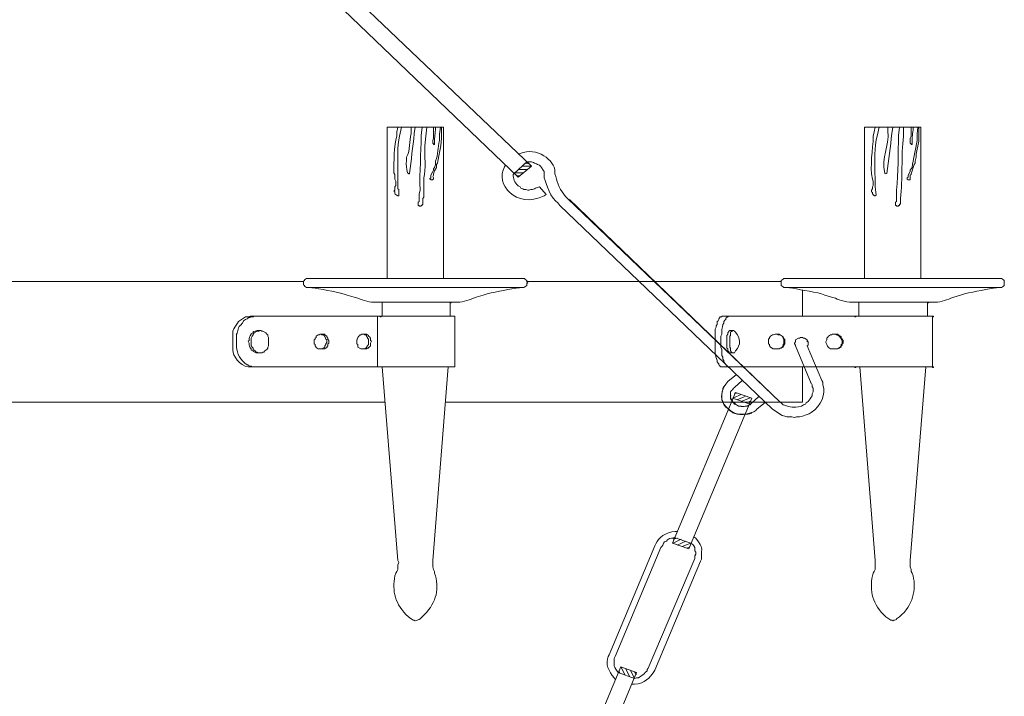
# Model space of a CAD drawing. Units: inches. Extents: x 0 to 68.5, y -63 to 17.2.
# Drawn here: x 50.7 to 68.5, y -36.9 to -24.7 of the extents above; entities that cross this region are included whole.
import ezdxf

# ---------------------------------------------------------------- set-up
doc = ezdxf.new("R2010")
doc.units = ezdxf.units.IN
doc.header["$MEASUREMENT"] = 0
doc.layers.add('Layer 1', color=7, linetype='Continuous')

# ---------------------------------------------------------------- blocks, each defined once
blk = doc.blocks.new('block 3')
at = {"layer": 'Layer 1', "true_color": 0xffffff}
h = blk.add_hatch(color=7, dxfattribs=at)
h.dxf.hatch_style = 2
h.paths.add_polyline_path([(58.471, -29.818), (58.488, -29.818), (58.488, -29.807), (58.471, -29.807)])
h = blk.add_hatch(color=7, dxfattribs=at)
h.dxf.hatch_style = 2
h.paths.add_polyline_path([(67.112, -29.818), (67.13, -29.818), (67.13, -29.807), (67.112, -29.807)])
h = blk.add_hatch(color=7, dxfattribs=at)
h.dxf.hatch_style = 2
h.paths.add_polyline_path([(57.206, -30.073), (57.224, -30.073), (57.224, -30.062), (57.206, -30.062)])
h = blk.add_hatch(color=7, dxfattribs=at)
h.dxf.hatch_style = 2
h.paths.add_polyline_path([(65.795, -30.073), (65.813, -30.073), (65.813, -30.062), (65.795, -30.062)])
h = blk.add_hatch(color=7, dxfattribs=at)
h.dxf.hatch_style = 2
h.paths.add_polyline_path([(67.2, -30.073), (67.218, -30.073), (67.218, -30.062), (67.2, -30.062)])
h = blk.add_hatch(color=7, dxfattribs=at)
h.dxf.hatch_style = 2
h.paths.add_polyline_path([(65.795, -30.99), (65.813, -30.99), (65.813, -30.978), (65.795, -30.978)])
h = blk.add_hatch(color=7, dxfattribs=at)
h.dxf.hatch_style = 2
h.paths.add_polyline_path([(67.2, -30.99), (67.218, -30.99), (67.218, -30.978), (67.2, -30.978)])
at = {"layer": 'Layer 1', "color": 7, "lineweight": 18, "true_color": 0xffffff}
for points in [[(56.486, -24.043), (59.946, -27.348)], [(56.258, -24.24), (59.7, -27.545), (59.946, -27.348)], [(57.329, -26.641), (57.329, -29.378)], [(57.329, -26.641), (58.348, -26.641)], [(58.348, -29.378), (58.348, -26.641)], [(65.971, -26.64), (65.971, -29.378)], [(65.971, -26.64), (66.989, -26.64)], [(66.989, -29.378), (66.989, -26.64)], [(59.859, -27.267), (59.63, -27.476)], [(59.859, -27.406), (59.7, -27.406)], [(59.929, -27.348), (59.771, -27.348)], [(59.894, -27.302), (59.823, -27.29)], [(60.175, -27.499), (60.175, -27.441), (60.157, -27.417), (60.122, -27.371), (60.105, -27.348), (60.087, -27.325), (60.052, -27.313), (60.034, -27.302), (59.999, -27.29), (59.982, -27.278), (59.946, -27.267), (59.859, -27.267)], [(59.806, -27.464), (59.63, -27.464)], [(59.736, -27.522), (59.683, -27.522)], [(60.21, -27.858), (60.087, -27.719)], [(57.979, -27.951), (57.979, -28.032), (57.962, -28.044), (57.962, -28.055), (57.944, -28.055), (57.944, -28.067), (57.909, -28.067), (57.909, -28.055), (57.891, -28.055), (57.891, -27.997), (57.909, -27.986), (57.909, -27.847)], [(64.443, -31.616), (60.596, -27.928)], [(64.443, -31.616), (60.631, -27.951)], [(66.621, -27.951), (66.621, -28.032), (66.603, -28.032), (66.603, -28.055), (66.586, -28.055), (66.586, -28.067), (66.55, -28.067), (66.55, -28.055), (66.533, -28.055), (66.533, -27.997), (66.55, -27.986), (66.55, -27.847)], [(64.302, -31.744), (60.456, -28.055)], [(55.907, -29.378), (55.871, -29.378), (55.837, -29.401), (55.837, -29.412), (55.819, -29.424), (55.819, -29.493), (55.837, -29.505), (55.837, -29.517), (55.871, -29.54), (55.907, -29.54)], [(59.788, -29.378), (55.907, -29.378)], [(59.771, -29.54), (59.806, -29.54), (59.823, -29.528), (59.841, -29.517), (59.859, -29.505), (59.859, -29.47), (59.876, -29.459), (59.859, -29.447), (59.859, -29.412), (59.841, -29.401), (59.823, -29.389), (59.823, -29.378), (59.788, -29.378)], [(64.548, -29.378), (64.513, -29.378), (64.495, -29.389), (64.478, -29.401), (64.46, -29.412), (64.46, -29.505), (64.478, -29.517), (64.495, -29.528), (64.513, -29.54), (64.548, -29.54)], [(68.412, -29.378), (64.548, -29.378)], [(68.412, -29.54), (68.448, -29.54), (68.465, -29.528), (68.483, -29.517), (68.5, -29.505), (68.5, -29.412), (68.483, -29.401), (68.465, -29.389), (68.448, -29.378), (68.412, -29.378)], [(44.912, -29.435), (55.819, -29.435)], [(59.788, -29.54), (55.907, -29.54)], [(59.859, -29.435), (64.46, -29.435)], [(68.412, -29.54), (64.548, -29.54)], [(64.847, -30.062), (64.847, -29.586)], [(57.206, -29.807), (58.488, -29.807)], [(58.295, -29.807), (57.241, -29.807)], [(57.241, -29.807), (57.241, -30.062)], [(58.453, -29.807), (57.241, -29.807)], [(58.471, -29.807), (58.295, -29.807)], [(58.471, -29.807), (58.453, -29.807)], [(58.471, -29.807), (58.471, -30.062)], [(65.848, -29.807), (67.13, -29.807)], [(67.095, -29.807), (65.865, -29.807)], [(65.865, -29.807), (65.865, -30.062)], [(67.112, -29.807), (67.095, -29.807)], [(67.112, -29.807), (67.112, -30.062)], [(67.112, -29.807), (67.112, -30.062)], [(57.241, -30.062), (57.206, -30.062), (55.854, -30.062), (55.678, -30.062), (54.941, -30.062)], [(58.348, -30.062), (57.154, -30.062)], [(57.154, -30.062), (57.154, -30.978)], [(58.559, -30.062), (58.348, -30.062)], [(58.559, -30.062), (58.559, -30.978)], [(63.266, -30.398), (63.266, -30.294), (63.284, -30.259), (63.284, -30.236), (63.301, -30.212), (63.301, -30.155), (63.319, -30.143), (63.336, -30.12), (63.336, -30.108), (63.354, -30.085), (63.354, -30.073), (63.389, -30.073), (63.389, -30.062)], [(65.865, -30.062), (65.795, -30.062), (63.951, -30.062), (63.811, -30.062), (63.512, -30.062)], [(67.165, -30.062), (65.795, -30.062)], [(67.2, -30.062), (67.165, -30.062)], [(67.2, -30.062), (67.2, -30.978)], [(67.2, -30.062), (67.2, -30.978)], [(54.537, -30.653), (54.537, -30.398)], [(54.607, -30.584), (54.607, -30.468)], [(55.187, -30.468), (55.187, -30.445), (55.169, -30.421), (55.169, -30.398), (55.152, -30.387), (55.134, -30.363), (55.081, -30.329), (55.063, -30.329), (55.046, -30.317), (55.029, -30.317), (55.011, -30.329), (54.976, -30.329), (54.923, -30.363), (54.906, -30.387), (54.906, -30.398), (54.888, -30.421), (54.87, -30.456), (54.87, -30.514)], [(54.993, -30.317), (55.029, -30.317)], [(55.187, -30.572), (55.187, -30.468)], [(56.17, -30.387), (56.117, -30.387)], [(56.275, -30.514), (56.275, -30.503), (56.258, -30.479), (56.258, -30.456), (56.24, -30.433), (56.24, -30.421), (56.205, -30.398), (56.205, -30.387), (56.17, -30.387)], [(56.925, -30.387), (56.89, -30.387)], [(57.048, -30.514), (57.031, -30.503), (57.031, -30.456), (57.013, -30.433), (56.996, -30.421), (56.996, -30.41), (56.96, -30.387), (56.925, -30.387)], [(63.266, -30.653), (63.266, -30.398)], [(63.371, -30.584), (63.371, -30.468)], [(63.53, -30.317), (63.512, -30.329), (63.512, -30.34), (63.494, -30.363), (63.494, -30.387), (63.477, -30.41), (63.477, -30.514)], [(63.617, -30.329), (63.599, -30.317), (63.582, -30.317), (63.582, -30.329), (63.565, -30.329), (63.565, -30.34), (63.547, -30.352), (63.547, -30.41), (63.53, -30.421), (63.53, -30.514)], [(63.53, -30.317), (63.599, -30.317)], [(64.372, -30.387), (64.355, -30.387), (64.32, -30.398), (64.302, -30.398), (64.267, -30.421), (64.25, -30.445), (64.25, -30.456), (64.232, -30.479), (64.232, -30.561), (64.25, -30.572), (64.25, -30.595), (64.267, -30.618), (64.32, -30.653), (64.425, -30.653), (64.478, -30.618), (64.495, -30.595), (64.495, -30.572), (64.513, -30.561), (64.513, -30.479), (64.495, -30.456), (64.495, -30.445), (64.478, -30.421), (64.443, -30.398), (64.408, -30.398), (64.39, -30.387), (64.372, -30.387)], [(64.39, -30.387), (64.372, -30.387)], [(64.531, -30.514), (64.531, -30.479), (64.513, -30.468), (64.513, -30.456), (64.495, -30.433), (64.425, -30.387), (64.39, -30.387)], [(64.935, -30.526), (64.935, -30.491), (64.917, -30.479), (64.882, -30.456), (64.864, -30.456), (64.847, -30.445), (64.812, -30.445), (64.794, -30.456), (64.777, -30.456), (64.724, -30.491), (64.724, -30.526), (64.706, -30.549), (64.706, -30.561), (64.724, -30.584), (64.724, -30.595)], [(64.935, -30.595), (64.952, -30.584), (64.952, -30.526), (64.935, -30.503), (64.935, -30.491), (64.917, -30.479), (64.882, -30.456), (64.864, -30.456), (64.847, -30.445), (64.812, -30.445), (64.794, -30.456), (64.777, -30.456), (64.724, -30.491), (64.724, -30.526), (64.706, -30.549), (64.706, -30.561), (64.724, -30.584), (64.724, -30.595)], [(65.444, -30.387), (65.409, -30.387)], [(65.584, -30.514), (65.584, -30.503), (65.567, -30.479), (65.567, -30.468), (65.549, -30.456), (65.549, -30.433), (65.479, -30.387), (65.444, -30.387)], [(54.87, -30.514), (54.87, -30.595), (54.888, -30.618), (54.906, -30.642), (54.906, -30.665), (54.941, -30.688), (54.958, -30.711), (54.976, -30.711), (55.011, -30.723), (55.063, -30.723), (55.081, -30.711), (55.099, -30.711), (55.116, -30.688), (55.152, -30.665), (55.169, -30.642), (55.169, -30.618), (55.187, -30.595), (55.187, -30.572)], [(56.17, -30.653), (56.205, -30.653), (56.205, -30.642), (56.223, -30.642), (56.24, -30.63), (56.24, -30.618), (56.258, -30.595), (56.258, -30.561), (56.275, -30.549), (56.275, -30.514)], [(63.371, -30.584), (63.371, -30.618), (63.389, -30.665), (63.389, -30.769), (63.407, -30.804), (63.407, -30.839), (63.424, -30.862), (63.424, -30.885), (63.441, -30.909), (63.459, -30.932), (63.459, -30.943), (63.477, -30.955), (63.477, -30.967), (63.494, -30.967), (63.494, -30.978), (63.512, -30.978)], [(63.477, -30.514), (63.477, -30.642), (63.494, -30.653), (63.494, -30.688), (63.512, -30.7), (63.512, -30.723), (63.53, -30.723)], [(63.53, -30.514), (63.53, -30.618), (63.547, -30.642), (63.547, -30.688), (63.565, -30.711), (63.582, -30.723), (63.617, -30.723)], [(64.39, -30.653), (64.425, -30.653), (64.443, -30.642), (64.46, -30.642), (64.478, -30.63), (64.495, -30.618), (64.513, -30.595), (64.513, -30.584), (64.531, -30.561), (64.531, -30.514)], [(64.724, -30.595), (65.005, -31.28)], [(64.935, -30.595), (65.198, -31.222)], [(65.444, -30.653), (65.479, -30.653), (65.497, -30.642), (65.514, -30.642), (65.532, -30.63), (65.549, -30.618), (65.549, -30.595), (65.567, -30.584), (65.567, -30.561), (65.584, -30.549), (65.584, -30.514)], [(54.993, -30.723), (55.029, -30.723)], [(56.17, -30.653), (56.117, -30.653)], [(56.925, -30.653), (56.89, -30.653)], [(63.53, -30.723), (63.599, -30.723)], [(64.39, -30.653), (64.372, -30.653)], [(65.444, -30.653), (65.409, -30.653)], [(54.853, -30.978), (54.941, -30.978)], [(54.941, -30.978), (55.678, -30.978)], [(55.854, -30.978), (55.678, -30.978)], [(55.854, -30.978), (57.154, -30.978)], [(58.348, -30.978), (57.154, -30.978)], [(57.241, -30.978), (57.522, -34.481)], [(57.241, -30.978), (58.436, -30.978)], [(58.436, -30.978), (58.155, -34.481)], [(58.559, -30.978), (58.348, -30.978)], [(63.389, -30.978), (63.512, -30.978)], [(63.512, -30.978), (63.811, -30.978)], [(63.951, -30.978), (63.811, -30.978)], [(63.951, -30.978), (65.795, -30.978)], [(64.847, -31.616), (64.847, -30.978)], [(67.165, -30.978), (65.795, -30.978)], [(65.883, -30.978), (66.164, -34.481)], [(65.883, -30.978), (67.078, -30.978)], [(67.078, -30.978), (66.797, -34.481)], [(67.2, -30.978), (67.165, -30.978)], [(63.653, -31.117), (63.494, -31.245)], [(63.617, -31.349), (63.6, -31.361), (63.582, -31.396), (63.565, -31.407), (63.547, -31.43), (63.547, -31.558), (63.565, -31.581), (63.582, -31.604), (63.6, -31.628), (63.617, -31.651), (63.653, -31.662), (63.688, -31.686), (63.723, -31.686), (63.74, -31.697), (63.775, -31.697), (63.811, -31.686)], [(63.758, -31.222), (63.617, -31.349)], [(63.635, -31.442), (62.493, -34.168)], [(63.6, -31.535), (63.74, -31.477)], [(63.617, -31.454), (63.653, -31.454)], [(63.933, -31.546), (63.635, -31.442)], [(63.67, -31.569), (63.811, -31.511)], [(63.74, -31.604), (63.898, -31.535)], [(64.056, -31.511), (63.916, -31.639)], [(43.436, -31.616), (57.294, -31.616)], [(58.401, -31.616), (64.847, -31.616)], [(63.933, -31.546), (62.792, -34.272)], [(63.898, -31.651), (63.582, -31.546)], [(63.828, -31.628), (63.916, -31.593)], [(64.179, -31.616), (64.021, -31.744)], [(62.528, -34.063), (62.51, -34.075), (62.475, -34.075), (62.441, -34.086), (62.406, -34.109), (62.388, -34.133), (62.353, -34.144), (62.335, -34.168), (62.318, -34.202), (62.3, -34.226), (62.283, -34.249)], [(62.493, -34.168), (62.792, -34.272)], [(62.51, -34.098), (62.581, -34.075)], [(62.51, -34.168), (62.651, -34.098)], [(62.528, -34.063), (62.827, -34.168)], [(62.581, -34.202), (62.739, -34.133)], [(62.669, -34.226), (62.827, -34.168)], [(62.897, -34.446), (62.897, -34.399), (62.915, -34.365), (62.915, -34.33), (62.897, -34.307), (62.897, -34.249), (62.88, -34.214), (62.862, -34.191), (62.827, -34.168)], [(61.352, -36.186), (62.177, -34.214)], [(61.457, -36.22), (62.283, -34.249)], [(62.757, -34.26), (62.809, -34.237)], [(57.487, -34.713), (57.505, -34.678), (57.522, -34.643), (57.522, -34.562), (57.54, -34.515), (57.522, -34.481)], [(58.155, -34.481), (58.155, -34.597), (58.172, -34.643), (58.19, -34.678), (58.19, -34.713)], [(62.054, -36.429), (62.897, -34.446)], [(66.129, -34.713), (66.147, -34.678), (66.164, -34.643), (66.164, -34.481)], [(66.797, -34.481), (66.797, -34.597), (66.814, -34.643), (66.814, -34.678), (66.831, -34.713)], [(57.768, -35.536), (57.803, -35.559), (57.821, -35.559), (57.838, -35.571), (57.909, -35.548), (57.926, -35.536)], [(66.41, -35.536), (66.428, -35.548), (66.445, -35.559), (66.463, -35.559), (66.48, -35.571), (66.498, -35.559), (66.515, -35.559), (66.55, -35.548), (66.55, -35.536)], [(60.421, -39.131), (61.562, -36.406)], [(60.719, -39.224), (61.843, -36.51)], [(61.51, -36.51), (61.808, -36.615)], [(61.527, -36.476), (61.545, -36.522)], [(61.562, -36.406), (61.633, -36.545)], [(61.562, -36.406), (61.843, -36.51)], [(61.65, -36.441), (61.72, -36.58)], [(61.738, -36.464), (61.808, -36.615)], [(61.808, -36.615), (61.843, -36.603), (61.879, -36.603), (61.984, -36.533), (62.002, -36.51), (62.037, -36.476), (62.037, -36.452), (62.054, -36.429)], [(61.808, -36.499), (61.843, -36.545)]]:
    blk.add_lwpolyline(points, dxfattribs=at)
at = {"layer": 'Layer 1', "lineweight": 0}
for points in [[(58.471, -29.818), (58.488, -29.818), (58.488, -29.807), (58.471, -29.807), (58.471, -29.818)], [(67.112, -29.818), (67.13, -29.818), (67.13, -29.807), (67.112, -29.807), (67.112, -29.818)], [(57.206, -30.073), (57.224, -30.073), (57.224, -30.062), (57.206, -30.062), (57.206, -30.073)], [(65.795, -30.073), (65.813, -30.073), (65.813, -30.062), (65.795, -30.062), (65.795, -30.073)], [(67.2, -30.073), (67.218, -30.073), (67.218, -30.062), (67.2, -30.062), (67.2, -30.073)], [(65.795, -30.99), (65.813, -30.99), (65.813, -30.978), (65.795, -30.978), (65.795, -30.99)], [(67.2, -30.99), (67.218, -30.99), (67.218, -30.978), (67.2, -30.978), (67.2, -30.99)]]:
    blk.add_lwpolyline(points, dxfattribs=at)
at = {"layer": 'Layer 1', "color": 7, "lineweight": 18, "true_color": 0xffffff}
for points, knots in [([(57.593, -26.641), (57.593, -26.641), (57.557, -26.803), (57.557, -26.803), (57.557, -26.803), (57.54, -26.872), (57.54, -26.872), (57.516, -27.094), (57.523, -27.289), (57.522, -27.51), (57.522, -27.51), (57.522, -27.754), (57.522, -27.754), (57.522, -27.754), (57.54, -27.765), (57.54, -27.765), (57.54, -27.765), (57.54, -27.881), (57.54, -27.881), (57.54, -27.881), (57.522, -27.881), (57.522, -27.881), (57.471, -27.843), (57.466, -27.864), (57.47, -27.812), (57.47, -27.812), (57.452, -27.8), (57.452, -27.8), (57.452, -27.8), (57.47, -27.777), (57.47, -27.777), (57.47, -27.777), (57.47, -27.719), (57.47, -27.719), (57.47, -27.719), (57.487, -27.696), (57.487, -27.696), (57.487, -27.696), (57.487, -27.615), (57.487, -27.615), (57.487, -27.615), (57.47, -27.58), (57.47, -27.58), (57.47, -27.58), (57.47, -27.499), (57.47, -27.499), (57.47, -27.499), (57.452, -27.464), (57.452, -27.464), (57.457, -27.275), (57.452, -26.969), (57.505, -26.803), (57.505, -26.803), (57.505, -26.722), (57.505, -26.722), (57.505, -26.722), (57.522, -26.641), (57.522, -26.641)], [0, 0, 0, 0, 1, 1, 1, 2, 2, 2, 3, 3, 3, 4, 4, 4, 5, 5, 5, 6, 6, 6, 7, 7, 7, 8, 8, 8, 9, 9, 9, 10, 10, 10, 11, 11, 11, 12, 12, 12, 13, 13, 13, 14, 14, 14, 15, 15, 15, 16, 16, 16, 17, 17, 17, 18, 18, 18, 19, 19, 19, 19]), ([(57.838, -26.641), (57.838, -26.641), (57.821, -26.757), (57.821, -26.757), (57.797, -27.003), (57.767, -27.233), (57.733, -27.476), (57.733, -27.476), (57.733, -27.487), (57.733, -27.487), (57.733, -27.487), (57.716, -27.487), (57.716, -27.487), (57.716, -27.487), (57.716, -27.476), (57.716, -27.476), (57.716, -27.476), (57.698, -27.464), (57.698, -27.464), (57.684, -27.386), (57.674, -27.324), (57.68, -27.244), (57.68, -27.244), (57.68, -27.185), (57.68, -27.185), (57.759, -27.051), (57.726, -26.897), (57.768, -26.757), (57.768, -26.757), (57.768, -26.641), (57.768, -26.641)], [0, 0, 0, 0, 1, 1, 1, 2, 2, 2, 3, 3, 3, 4, 4, 4, 5, 5, 5, 6, 6, 6, 7, 7, 7, 8, 8, 8, 9, 9, 9, 10, 10, 10, 10]), ([(57.962, -26.641), (57.962, -26.641), (57.944, -26.791), (57.944, -26.791), (57.948, -27.122), (57.915, -27.443), (57.926, -27.777), (57.926, -27.777), (57.909, -27.847), (57.909, -27.847)], [0, 0, 0, 0, 1, 1, 1, 2, 2, 2, 3, 3, 3, 3]), ([(58.049, -26.641), (58.049, -26.641), (58.032, -26.803), (58.032, -26.803), (58.032, -26.803), (58.014, -26.977), (58.014, -26.977), (58.005, -27.151), (58.037, -27.401), (57.997, -27.557), (57.997, -27.557), (57.997, -27.708), (57.997, -27.708), (57.997, -27.773), (57.997, -27.839), (57.997, -27.904), (57.997, -27.904), (57.979, -27.928), (57.979, -27.928), (57.979, -27.928), (57.979, -27.951), (57.979, -27.951)], [0, 0, 0, 0, 1, 1, 1, 2, 2, 2, 3, 3, 3, 4, 4, 4, 5, 5, 5, 6, 6, 6, 7, 7, 7, 7]), ([(58.295, -26.641), (58.295, -26.641), (58.278, -26.768), (58.278, -26.768), (58.278, -26.768), (58.278, -26.884), (58.278, -26.884), (58.243, -27.007), (58.257, -27.133), (58.207, -27.255), (58.207, -27.255), (58.207, -27.313), (58.207, -27.313), (58.207, -27.313), (58.19, -27.371), (58.19, -27.371), (58.19, -27.371), (58.172, -27.394), (58.172, -27.394), (58.172, -27.394), (58.172, -27.417), (58.172, -27.417), (58.172, -27.417), (58.155, -27.441), (58.155, -27.441), (58.155, -27.441), (58.12, -27.51), (58.12, -27.51), (58.12, -27.51), (58.12, -27.557), (58.12, -27.557), (58.12, -27.557), (58.102, -27.568), (58.102, -27.568), (58.102, -27.568), (58.102, -27.58), (58.102, -27.58), (58.102, -27.58), (58.12, -27.58), (58.12, -27.58), (58.12, -27.58), (58.12, -27.591), (58.12, -27.591), (58.12, -27.591), (58.155, -27.591), (58.155, -27.591), (58.155, -27.591), (58.155, -27.58), (58.155, -27.58), (58.155, -27.58), (58.172, -27.58), (58.172, -27.58), (58.172, -27.58), (58.172, -27.557), (58.172, -27.557), (58.172, -27.557), (58.155, -27.534), (58.155, -27.534), (58.155, -27.534), (58.172, -27.51), (58.172, -27.51), (58.172, -27.51), (58.172, -27.487), (58.172, -27.487), (58.172, -27.487), (58.19, -27.429), (58.19, -27.429), (58.19, -27.429), (58.225, -27.371), (58.225, -27.371), (58.225, -27.371), (58.225, -27.313), (58.225, -27.313), (58.225, -27.313), (58.243, -27.29), (58.243, -27.29), (58.269, -27.112), (58.327, -26.966), (58.313, -26.768), (58.313, -26.768), (58.313, -26.641), (58.313, -26.641)], [0, 0, 0, 0, 1, 1, 1, 2, 2, 2, 3, 3, 3, 4, 4, 4, 5, 5, 5, 6, 6, 6, 7, 7, 7, 8, 8, 8, 9, 9, 9, 10, 10, 10, 11, 11, 11, 12, 12, 12, 13, 13, 13, 14, 14, 14, 15, 15, 15, 16, 16, 16, 17, 17, 17, 18, 18, 18, 19, 19, 19, 20, 20, 20, 21, 21, 21, 22, 22, 22, 23, 23, 23, 24, 24, 24, 25, 25, 25, 26, 26, 26, 27, 27, 27, 27]), ([(58.207, -26.641), (58.207, -26.641), (58.207, -26.687), (58.207, -26.687), (58.194, -26.792), (58.186, -26.841), (58.19, -26.942), (58.19, -26.942), (58.19, -26.953), (58.19, -26.953), (58.19, -26.953), (58.172, -26.953), (58.172, -26.953), (58.172, -26.953), (58.172, -26.942), (58.172, -26.942), (58.172, -26.942), (58.155, -26.93), (58.155, -26.93), (58.155, -26.93), (58.155, -26.884), (58.155, -26.884), (58.155, -26.884), (58.172, -26.838), (58.172, -26.838), (58.172, -26.838), (58.172, -26.641), (58.172, -26.641)], [0, 0, 0, 0, 1, 1, 1, 2, 2, 2, 3, 3, 3, 4, 4, 4, 5, 5, 5, 6, 6, 6, 7, 7, 7, 8, 8, 8, 9, 9, 9, 9]), ([(66.234, -26.64), (66.234, -26.64), (66.199, -26.803), (66.199, -26.803), (66.199, -26.803), (66.182, -26.872), (66.182, -26.872), (66.15, -27.1), (66.15, -27.328), (66.164, -27.557), (66.164, -27.557), (66.164, -27.661), (66.164, -27.661), (66.156, -27.756), (66.172, -27.787), (66.182, -27.87), (66.182, -27.87), (66.164, -27.881), (66.164, -27.881), (66.164, -27.881), (66.147, -27.881), (66.147, -27.881), (66.147, -27.881), (66.147, -27.87), (66.147, -27.87), (66.147, -27.87), (66.129, -27.87), (66.129, -27.87), (66.129, -27.87), (66.129, -27.858), (66.129, -27.858), (66.129, -27.858), (66.112, -27.847), (66.112, -27.847), (66.112, -27.847), (66.112, -27.823), (66.112, -27.823), (66.112, -27.823), (66.094, -27.812), (66.094, -27.812), (66.094, -27.812), (66.094, -27.777), (66.094, -27.777), (66.094, -27.777), (66.112, -27.754), (66.112, -27.754), (66.112, -27.754), (66.112, -27.719), (66.112, -27.719), (66.112, -27.719), (66.129, -27.696), (66.129, -27.696), (66.129, -27.696), (66.129, -27.615), (66.129, -27.615), (66.129, -27.615), (66.112, -27.58), (66.112, -27.58), (66.063, -27.323), (66.122, -27.061), (66.129, -26.803), (66.129, -26.803), (66.147, -26.722), (66.147, -26.722), (66.147, -26.722), (66.164, -26.64), (66.164, -26.64)], [0, 0, 0, 0, 1, 1, 1, 2, 2, 2, 3, 3, 3, 4, 4, 4, 5, 5, 5, 6, 6, 6, 7, 7, 7, 8, 8, 8, 9, 9, 9, 10, 10, 10, 11, 11, 11, 12, 12, 12, 13, 13, 13, 14, 14, 14, 15, 15, 15, 16, 16, 16, 17, 17, 17, 18, 18, 18, 19, 19, 19, 20, 20, 20, 21, 21, 21, 22, 22, 22, 22]), ([(66.48, -26.64), (66.48, -26.64), (66.463, -26.757), (66.463, -26.757), (66.441, -26.999), (66.4, -27.236), (66.375, -27.476), (66.375, -27.476), (66.357, -27.487), (66.357, -27.487), (66.357, -27.487), (66.34, -27.476), (66.34, -27.476), (66.267, -27.16), (66.425, -27.024), (66.392, -26.698), (66.392, -26.698), (66.392, -26.64), (66.392, -26.64)], [0, 0, 0, 0, 1, 1, 1, 2, 2, 2, 3, 3, 3, 4, 4, 4, 5, 5, 5, 6, 6, 6, 6]), ([(66.603, -26.64), (66.603, -26.64), (66.586, -26.791), (66.586, -26.791), (66.579, -27.104), (66.581, -27.469), (66.55, -27.777), (66.55, -27.777), (66.55, -27.847), (66.55, -27.847)], [0, 0, 0, 0, 1, 1, 1, 2, 2, 2, 3, 3, 3, 3]), ([(66.674, -26.64), (66.674, -26.64), (66.674, -26.803), (66.674, -26.803), (66.632, -27.154), (66.665, -27.586), (66.621, -27.928), (66.621, -27.928), (66.621, -27.951), (66.621, -27.951)], [0, 0, 0, 0, 1, 1, 1, 2, 2, 2, 3, 3, 3, 3]), ([(66.937, -26.64), (66.937, -26.64), (66.92, -26.768), (66.92, -26.768), (66.92, -26.768), (66.92, -26.884), (66.92, -26.884), (66.896, -27.042), (66.848, -27.217), (66.831, -27.371), (66.831, -27.371), (66.797, -27.417), (66.797, -27.417), (66.797, -27.417), (66.797, -27.441), (66.797, -27.441), (66.797, -27.441), (66.761, -27.51), (66.761, -27.51), (66.761, -27.51), (66.761, -27.545), (66.761, -27.545), (66.761, -27.545), (66.744, -27.557), (66.744, -27.557), (66.744, -27.557), (66.744, -27.58), (66.744, -27.58), (66.744, -27.58), (66.761, -27.591), (66.761, -27.591), (66.761, -27.591), (66.797, -27.591), (66.797, -27.591), (66.797, -27.591), (66.797, -27.51), (66.797, -27.51), (66.797, -27.51), (66.814, -27.499), (66.814, -27.499), (66.814, -27.499), (66.814, -27.487), (66.814, -27.487), (66.814, -27.487), (66.831, -27.429), (66.831, -27.429), (66.831, -27.429), (66.849, -27.371), (66.849, -27.371), (66.849, -27.371), (66.866, -27.313), (66.866, -27.313), (66.866, -27.313), (66.884, -27.29), (66.884, -27.29), (66.884, -27.29), (66.884, -27.255), (66.884, -27.255), (66.884, -27.255), (66.902, -27.185), (66.902, -27.185), (66.902, -27.185), (66.902, -27.128), (66.902, -27.128), (66.902, -27.128), (66.955, -26.896), (66.955, -26.896), (66.955, -26.896), (66.955, -26.64), (66.955, -26.64)], [0, 0, 0, 0, 1, 1, 1, 2, 2, 2, 3, 3, 3, 4, 4, 4, 5, 5, 5, 6, 6, 6, 7, 7, 7, 8, 8, 8, 9, 9, 9, 10, 10, 10, 11, 11, 11, 12, 12, 12, 13, 13, 13, 14, 14, 14, 15, 15, 15, 16, 16, 16, 17, 17, 17, 18, 18, 18, 19, 19, 19, 20, 20, 20, 21, 21, 21, 22, 22, 22, 23, 23, 23, 23]), ([(66.849, -26.64), (66.849, -26.64), (66.849, -26.687), (66.849, -26.687), (66.836, -26.792), (66.827, -26.841), (66.831, -26.942), (66.831, -26.942), (66.831, -26.953), (66.831, -26.953), (66.831, -26.953), (66.814, -26.953), (66.814, -26.953), (66.814, -26.953), (66.814, -26.942), (66.814, -26.942), (66.814, -26.942), (66.797, -26.93), (66.797, -26.93), (66.797, -26.93), (66.797, -26.838), (66.797, -26.838), (66.797, -26.838), (66.814, -26.803), (66.814, -26.803), (66.814, -26.803), (66.814, -26.64), (66.814, -26.64)], [0, 0, 0, 0, 1, 1, 1, 2, 2, 2, 3, 3, 3, 4, 4, 4, 5, 5, 5, 6, 6, 6, 7, 7, 7, 8, 8, 8, 9, 9, 9, 9]), ([(60.368, -27.487), (60.368, -27.487), (60.368, -27.441), (60.368, -27.441), (60.362, -27.243), (60.041, -26.987), (59.736, -27.116), (59.736, -27.116), (59.7, -27.128), (59.7, -27.128)], [0, 0, 0, 0, 1, 1, 1, 2, 2, 2, 3, 3, 3, 3]), ([(59.472, -27.325), (59.472, -27.325), (59.455, -27.359), (59.455, -27.359), (59.279, -27.656), (59.657, -28.138), (60.175, -27.881), (60.175, -27.881), (60.21, -27.858), (60.21, -27.858)], [0, 0, 0, 0, 1, 1, 1, 2, 2, 2, 3, 3, 3, 3]), ([(59.63, -27.476), (59.63, -27.476), (59.613, -27.499), (59.613, -27.499), (59.613, -27.499), (59.613, -27.522), (59.613, -27.522), (59.621, -27.591), (59.645, -27.672), (59.736, -27.719), (59.736, -27.719), (59.753, -27.742), (59.753, -27.742), (59.753, -27.742), (59.788, -27.754), (59.788, -27.754), (59.788, -27.754), (59.806, -27.765), (59.806, -27.765), (59.806, -27.765), (59.841, -27.765), (59.841, -27.765), (59.841, -27.765), (59.876, -27.777), (59.876, -27.777), (59.876, -27.777), (59.894, -27.777), (59.894, -27.777), (59.894, -27.777), (59.929, -27.765), (59.929, -27.765), (59.929, -27.765), (59.964, -27.765), (59.964, -27.765), (59.964, -27.765), (59.999, -27.754), (59.999, -27.754), (59.999, -27.754), (60.017, -27.742), (60.017, -27.742), (60.017, -27.742), (60.087, -27.719), (60.087, -27.719)], [0, 0, 0, 0, 1, 1, 1, 2, 2, 2, 3, 3, 3, 4, 4, 4, 5, 5, 5, 6, 6, 6, 7, 7, 7, 8, 8, 8, 9, 9, 9, 10, 10, 10, 11, 11, 11, 12, 12, 12, 13, 13, 13, 14, 14, 14, 14]), ([(60.175, -27.499), (60.175, -27.499), (60.175, -27.557), (60.175, -27.557), (60.206, -27.658), (60.296, -27.946), (60.421, -28.009), (60.421, -28.009), (60.456, -28.055), (60.456, -28.055)], [0, 0, 0, 0, 1, 1, 1, 2, 2, 2, 3, 3, 3, 3]), ([(60.368, -27.487), (60.368, -27.487), (60.386, -27.534), (60.386, -27.534), (60.406, -27.649), (60.47, -27.793), (60.561, -27.893), (60.561, -27.893), (60.596, -27.928), (60.596, -27.928)], [0, 0, 0, 0, 1, 1, 1, 2, 2, 2, 3, 3, 3, 3]), ([(56.732, -29.714), (56.732, -29.714), (56.609, -29.679), (56.609, -29.679), (56.476, -29.625), (56.193, -29.59), (56.03, -29.552), (56.03, -29.552), (55.907, -29.54), (55.907, -29.54)], [0, 0, 0, 0, 1, 1, 1, 2, 2, 2, 3, 3, 3, 3]), ([(59.788, -29.54), (59.788, -29.54), (59.665, -29.552), (59.665, -29.552), (59.469, -29.592), (59.252, -29.619), (59.068, -29.679), (59.068, -29.679), (58.945, -29.714), (58.945, -29.714)], [0, 0, 0, 0, 1, 1, 1, 2, 2, 2, 3, 3, 3, 3]), ([(65.374, -29.714), (65.374, -29.714), (65.251, -29.679), (65.251, -29.679), (65.105, -29.619), (64.842, -29.598), (64.671, -29.552), (64.671, -29.552), (64.548, -29.54), (64.548, -29.54)], [0, 0, 0, 0, 1, 1, 1, 2, 2, 2, 3, 3, 3, 3]), ([(68.412, -29.54), (68.412, -29.54), (68.307, -29.552), (68.307, -29.552), (68.111, -29.592), (67.894, -29.619), (67.71, -29.679), (67.71, -29.679), (67.587, -29.714), (67.587, -29.714)], [0, 0, 0, 0, 1, 1, 1, 2, 2, 2, 3, 3, 3, 3]), ([(56.732, -29.714), (56.732, -29.714), (56.802, -29.737), (56.802, -29.737), (56.904, -29.776), (57.013, -29.815), (57.136, -29.807), (57.136, -29.807), (57.206, -29.807), (57.206, -29.807)], [0, 0, 0, 0, 1, 1, 1, 2, 2, 2, 3, 3, 3, 3]), ([(58.488, -29.807), (58.488, -29.807), (58.559, -29.807), (58.559, -29.807), (58.68, -29.816), (58.789, -29.771), (58.893, -29.737), (58.893, -29.737), (58.945, -29.714), (58.945, -29.714)], [0, 0, 0, 0, 1, 1, 1, 2, 2, 2, 3, 3, 3, 3]), ([(65.374, -29.714), (65.374, -29.714), (65.444, -29.737), (65.444, -29.737), (65.513, -29.778), (65.687, -29.815), (65.778, -29.807), (65.778, -29.807), (65.848, -29.807), (65.848, -29.807)], [0, 0, 0, 0, 1, 1, 1, 2, 2, 2, 3, 3, 3, 3]), ([(67.13, -29.807), (67.13, -29.807), (67.2, -29.807), (67.2, -29.807), (67.322, -29.816), (67.43, -29.771), (67.534, -29.737), (67.534, -29.737), (67.587, -29.714), (67.587, -29.714)], [0, 0, 0, 0, 1, 1, 1, 2, 2, 2, 3, 3, 3, 3]), ([(58.471, -29.807), (58.471, -29.807), (57.224, -29.807), (57.224, -29.807), (57.224, -29.807), (58.471, -29.807), (58.471, -29.807)], [0, 0, 0, 0, 1, 1, 1, 2, 2, 2, 2]), ([(67.113, -29.807), (67.113, -29.807), (65.865, -29.807), (65.865, -29.807), (65.865, -29.807), (67.113, -29.807), (67.113, -29.807)], [0, 0, 0, 0, 1, 1, 1, 2, 2, 2, 2]), ([(54.537, -30.398), (54.537, -30.398), (54.537, -30.329), (54.537, -30.329), (54.564, -30.268), (54.582, -30.243), (54.625, -30.189), (54.625, -30.189), (54.642, -30.155), (54.642, -30.155), (54.642, -30.155), (54.765, -30.073), (54.765, -30.073), (54.765, -30.073), (54.818, -30.073), (54.818, -30.073), (54.818, -30.073), (54.853, -30.062), (54.853, -30.062)], [0, 0, 0, 0, 1, 1, 1, 2, 2, 2, 3, 3, 3, 4, 4, 4, 5, 5, 5, 6, 6, 6, 6]), ([(54.853, -30.062), (54.853, -30.062), (54.941, -30.062), (54.941, -30.062), (54.941, -30.062), (54.923, -30.062), (54.923, -30.062), (54.923, -30.062), (54.906, -30.073), (54.906, -30.073), (54.906, -30.073), (54.853, -30.073), (54.853, -30.073), (54.853, -30.073), (54.853, -30.085), (54.853, -30.085), (54.853, -30.085), (54.818, -30.085), (54.818, -30.085), (54.818, -30.085), (54.818, -30.097), (54.818, -30.097), (54.818, -30.097), (54.8, -30.108), (54.8, -30.108), (54.742, -30.137), (54.751, -30.11), (54.713, -30.189), (54.713, -30.189), (54.695, -30.201), (54.695, -30.201), (54.695, -30.201), (54.695, -30.212), (54.695, -30.212), (54.618, -30.251), (54.637, -30.333), (54.607, -30.387), (54.607, -30.387), (54.607, -30.468), (54.607, -30.468)], [0, 0, 0, 0, 1, 1, 1, 2, 2, 2, 3, 3, 3, 4, 4, 4, 5, 5, 5, 6, 6, 6, 7, 7, 7, 8, 8, 8, 9, 9, 9, 10, 10, 10, 11, 11, 11, 12, 12, 12, 13, 13, 13, 13]), ([(63.389, -30.062), (63.389, -30.062), (63.512, -30.062), (63.512, -30.062), (63.512, -30.062), (63.494, -30.073), (63.494, -30.073), (63.494, -30.073), (63.477, -30.073), (63.477, -30.073), (63.477, -30.073), (63.477, -30.085), (63.477, -30.085), (63.477, -30.085), (63.459, -30.097), (63.459, -30.097), (63.459, -30.097), (63.459, -30.12), (63.459, -30.12), (63.459, -30.12), (63.442, -30.131), (63.442, -30.131), (63.442, -30.131), (63.424, -30.155), (63.424, -30.155), (63.424, -30.155), (63.424, -30.189), (63.424, -30.189), (63.424, -30.189), (63.407, -30.212), (63.407, -30.212), (63.395, -30.271), (63.38, -30.327), (63.389, -30.387), (63.389, -30.387), (63.371, -30.421), (63.371, -30.421), (63.371, -30.421), (63.371, -30.468), (63.371, -30.468)], [0, 0, 0, 0, 1, 1, 1, 2, 2, 2, 3, 3, 3, 4, 4, 4, 5, 5, 5, 6, 6, 6, 7, 7, 7, 8, 8, 8, 9, 9, 9, 10, 10, 10, 11, 11, 11, 12, 12, 12, 13, 13, 13, 13]), ([(54.993, -30.317), (54.993, -30.317), (54.976, -30.317), (54.976, -30.317), (54.976, -30.317), (54.958, -30.329), (54.958, -30.329), (54.958, -30.329), (54.941, -30.329), (54.941, -30.329), (54.941, -30.329), (54.906, -30.34), (54.906, -30.34), (54.906, -30.34), (54.906, -30.363), (54.906, -30.363), (54.906, -30.363), (54.87, -30.375), (54.87, -30.375), (54.87, -30.375), (54.87, -30.387), (54.87, -30.387), (54.845, -30.422), (54.829, -30.462), (54.836, -30.503), (54.836, -30.503), (54.818, -30.514), (54.818, -30.514)], [0, 0, 0, 0, 1, 1, 1, 2, 2, 2, 3, 3, 3, 4, 4, 4, 5, 5, 5, 6, 6, 6, 7, 7, 7, 8, 8, 8, 9, 9, 9, 9]), ([(56.117, -30.387), (56.117, -30.387), (56.1, -30.398), (56.1, -30.398), (56.1, -30.398), (56.082, -30.398), (56.082, -30.398), (56.082, -30.398), (56.047, -30.421), (56.047, -30.421), (56.047, -30.421), (56.047, -30.445), (56.047, -30.445), (56.047, -30.445), (56.03, -30.456), (56.03, -30.456), (56.03, -30.456), (56.03, -30.479), (56.03, -30.479), (56.03, -30.479), (56.012, -30.491), (56.012, -30.491), (56.012, -30.491), (56.012, -30.561), (56.012, -30.561), (56.012, -30.561), (56.03, -30.572), (56.03, -30.572), (56.03, -30.572), (56.03, -30.595), (56.03, -30.595), (56.03, -30.595), (56.047, -30.618), (56.047, -30.618), (56.047, -30.618), (56.047, -30.63), (56.047, -30.63), (56.047, -30.63), (56.082, -30.653), (56.082, -30.653), (56.082, -30.653), (56.17, -30.653), (56.17, -30.653), (56.17, -30.653), (56.17, -30.642), (56.17, -30.642), (56.17, -30.642), (56.205, -30.618), (56.205, -30.618), (56.205, -30.618), (56.205, -30.595), (56.205, -30.595), (56.205, -30.595), (56.223, -30.572), (56.223, -30.572), (56.223, -30.572), (56.223, -30.561), (56.223, -30.561), (56.223, -30.561), (56.24, -30.537), (56.24, -30.537), (56.24, -30.537), (56.24, -30.491), (56.24, -30.491), (56.24, -30.491), (56.223, -30.479), (56.223, -30.479), (56.218, -30.457), (56.205, -30.393), (56.152, -30.398), (56.152, -30.398), (56.135, -30.387), (56.135, -30.387), (56.135, -30.387), (56.117, -30.387), (56.117, -30.387)], [0, 0, 0, 0, 1, 1, 1, 2, 2, 2, 3, 3, 3, 4, 4, 4, 5, 5, 5, 6, 6, 6, 7, 7, 7, 8, 8, 8, 9, 9, 9, 10, 10, 10, 11, 11, 11, 12, 12, 12, 13, 13, 13, 14, 14, 14, 15, 15, 15, 16, 16, 16, 17, 17, 17, 18, 18, 18, 19, 19, 19, 20, 20, 20, 21, 21, 21, 22, 22, 22, 23, 23, 23, 24, 24, 24, 25, 25, 25, 25]), ([(56.89, -30.387), (56.89, -30.387), (56.873, -30.387), (56.873, -30.387), (56.873, -30.387), (56.855, -30.398), (56.855, -30.398), (56.855, -30.398), (56.837, -30.398), (56.837, -30.398), (56.837, -30.398), (56.837, -30.41), (56.837, -30.41), (56.837, -30.41), (56.82, -30.421), (56.82, -30.421), (56.82, -30.421), (56.802, -30.445), (56.802, -30.445), (56.797, -30.492), (56.776, -30.455), (56.785, -30.537), (56.785, -30.537), (56.785, -30.561), (56.785, -30.561), (56.785, -30.561), (56.802, -30.572), (56.802, -30.572), (56.802, -30.572), (56.802, -30.618), (56.802, -30.618), (56.802, -30.618), (56.855, -30.653), (56.855, -30.653), (56.855, -30.653), (56.925, -30.653), (56.925, -30.653), (56.925, -30.653), (56.96, -30.63), (56.96, -30.63), (56.96, -30.63), (56.96, -30.618), (56.96, -30.618), (56.96, -30.618), (56.978, -30.595), (56.978, -30.595), (56.978, -30.595), (56.996, -30.572), (56.996, -30.572), (56.996, -30.572), (56.996, -30.479), (56.996, -30.479), (56.996, -30.479), (56.978, -30.456), (56.978, -30.456), (56.978, -30.456), (56.978, -30.445), (56.978, -30.445), (56.978, -30.445), (56.96, -30.421), (56.96, -30.421), (56.96, -30.421), (56.96, -30.41), (56.96, -30.41), (56.96, -30.41), (56.943, -30.398), (56.943, -30.398), (56.943, -30.398), (56.925, -30.398), (56.925, -30.398), (56.925, -30.398), (56.908, -30.387), (56.908, -30.387), (56.908, -30.387), (56.89, -30.387), (56.89, -30.387)], [0, 0, 0, 0, 1, 1, 1, 2, 2, 2, 3, 3, 3, 4, 4, 4, 5, 5, 5, 6, 6, 6, 7, 7, 7, 8, 8, 8, 9, 9, 9, 10, 10, 10, 11, 11, 11, 12, 12, 12, 13, 13, 13, 14, 14, 14, 15, 15, 15, 16, 16, 16, 17, 17, 17, 18, 18, 18, 19, 19, 19, 20, 20, 20, 21, 21, 21, 22, 22, 22, 23, 23, 23, 24, 24, 24, 25, 25, 25, 25]), ([(63.617, -30.723), (63.617, -30.723), (63.635, -30.688), (63.635, -30.688), (63.739, -30.581), (63.729, -30.46), (63.635, -30.352), (63.635, -30.352), (63.617, -30.329), (63.617, -30.329)], [0, 0, 0, 0, 1, 1, 1, 2, 2, 2, 3, 3, 3, 3]), ([(65.409, -30.387), (65.409, -30.387), (65.391, -30.387), (65.391, -30.387), (65.391, -30.387), (65.374, -30.398), (65.374, -30.398), (65.374, -30.398), (65.356, -30.398), (65.356, -30.398), (65.356, -30.398), (65.321, -30.421), (65.321, -30.421), (65.321, -30.421), (65.303, -30.445), (65.303, -30.445), (65.303, -30.445), (65.286, -30.456), (65.286, -30.456), (65.286, -30.456), (65.286, -30.491), (65.286, -30.491), (65.286, -30.491), (65.268, -30.526), (65.268, -30.526), (65.268, -30.526), (65.268, -30.537), (65.268, -30.537), (65.312, -30.587), (65.28, -30.617), (65.356, -30.653), (65.356, -30.653), (65.479, -30.653), (65.479, -30.653), (65.479, -30.653), (65.532, -30.618), (65.532, -30.618), (65.532, -30.618), (65.549, -30.595), (65.549, -30.595), (65.549, -30.595), (65.549, -30.572), (65.549, -30.572), (65.549, -30.572), (65.567, -30.561), (65.567, -30.561), (65.567, -30.561), (65.567, -30.526), (65.567, -30.526), (65.567, -30.478), (65.536, -30.432), (65.479, -30.398), (65.479, -30.398), (65.461, -30.398), (65.461, -30.398), (65.461, -30.398), (65.444, -30.387), (65.444, -30.387), (65.444, -30.387), (65.409, -30.387), (65.409, -30.387)], [0, 0, 0, 0, 1, 1, 1, 2, 2, 2, 3, 3, 3, 4, 4, 4, 5, 5, 5, 6, 6, 6, 7, 7, 7, 8, 8, 8, 9, 9, 9, 10, 10, 10, 11, 11, 11, 12, 12, 12, 13, 13, 13, 14, 14, 14, 15, 15, 15, 16, 16, 16, 17, 17, 17, 18, 18, 18, 19, 19, 19, 20, 20, 20, 20]), ([(54.607, -30.584), (54.607, -30.584), (54.607, -30.618), (54.607, -30.618), (54.608, -30.738), (54.676, -30.857), (54.8, -30.943), (54.8, -30.943), (54.818, -30.943), (54.818, -30.943), (54.818, -30.943), (54.818, -30.955), (54.818, -30.955), (54.818, -30.955), (54.853, -30.967), (54.853, -30.967), (54.853, -30.967), (54.87, -30.967), (54.87, -30.967), (54.87, -30.967), (54.888, -30.978), (54.888, -30.978), (54.888, -30.978), (54.941, -30.978), (54.941, -30.978)], [0, 0, 0, 0, 1, 1, 1, 2, 2, 2, 3, 3, 3, 4, 4, 4, 5, 5, 5, 6, 6, 6, 7, 7, 7, 8, 8, 8, 8]), ([(54.818, -30.514), (54.818, -30.514), (54.836, -30.549), (54.836, -30.549), (54.832, -30.585), (54.841, -30.626), (54.87, -30.653), (54.87, -30.653), (54.87, -30.677), (54.87, -30.677), (54.87, -30.677), (54.906, -30.688), (54.906, -30.688), (54.906, -30.688), (54.906, -30.7), (54.906, -30.7), (54.906, -30.7), (54.941, -30.711), (54.941, -30.711), (54.941, -30.711), (54.958, -30.723), (54.958, -30.723), (54.958, -30.723), (54.993, -30.723), (54.993, -30.723)], [0, 0, 0, 0, 1, 1, 1, 2, 2, 2, 3, 3, 3, 4, 4, 4, 5, 5, 5, 6, 6, 6, 7, 7, 7, 8, 8, 8, 8]), ([(56.925, -30.653), (56.925, -30.653), (56.96, -30.653), (56.96, -30.653), (56.96, -30.653), (56.978, -30.642), (56.978, -30.642), (56.978, -30.642), (56.996, -30.642), (56.996, -30.642), (56.996, -30.642), (56.996, -30.63), (56.996, -30.63), (57.046, -30.601), (57.027, -30.589), (57.031, -30.549), (57.031, -30.549), (57.048, -30.514), (57.048, -30.514)], [0, 0, 0, 0, 1, 1, 1, 2, 2, 2, 3, 3, 3, 4, 4, 4, 5, 5, 5, 6, 6, 6, 6]), ([(54.853, -30.978), (54.853, -30.978), (54.818, -30.978), (54.818, -30.978), (54.663, -30.962), (54.535, -30.769), (54.537, -30.677), (54.537, -30.677), (54.537, -30.653), (54.537, -30.653)], [0, 0, 0, 0, 1, 1, 1, 2, 2, 2, 3, 3, 3, 3]), ([(63.389, -30.978), (63.389, -30.978), (63.371, -30.978), (63.371, -30.978), (63.371, -30.978), (63.354, -30.967), (63.354, -30.967), (63.354, -30.967), (63.354, -30.955), (63.354, -30.955), (63.354, -30.955), (63.336, -30.943), (63.336, -30.943), (63.336, -30.943), (63.336, -30.92), (63.336, -30.92), (63.336, -30.92), (63.319, -30.909), (63.319, -30.909), (63.319, -30.909), (63.301, -30.885), (63.301, -30.885), (63.301, -30.885), (63.301, -30.862), (63.301, -30.862), (63.296, -30.816), (63.268, -30.771), (63.266, -30.723), (63.266, -30.723), (63.266, -30.653), (63.266, -30.653)], [0, 0, 0, 0, 1, 1, 1, 2, 2, 2, 3, 3, 3, 4, 4, 4, 5, 5, 5, 6, 6, 6, 7, 7, 7, 8, 8, 8, 9, 9, 9, 10, 10, 10, 10]), ([(63.494, -31.245), (63.494, -31.245), (63.459, -31.291), (63.459, -31.291), (63.377, -31.402), (63.358, -31.535), (63.424, -31.651), (63.424, -31.651), (63.459, -31.697), (63.459, -31.697), (63.62, -31.846), (63.607, -31.839), (63.863, -31.836), (63.863, -31.836), (63.933, -31.813), (63.933, -31.813)], [0, 0, 0, 0, 1, 1, 1, 2, 2, 2, 3, 3, 3, 4, 4, 4, 5, 5, 5, 5]), ([(63.424, -31.326), (63.424, -31.326), (63.407, -31.361), (63.407, -31.361), (63.407, -31.361), (63.407, -31.396), (63.407, -31.396), (63.367, -31.501), (63.375, -31.65), (63.494, -31.732), (63.494, -31.732), (63.512, -31.755), (63.512, -31.755), (63.512, -31.755), (63.547, -31.778), (63.547, -31.778), (63.547, -31.778), (63.582, -31.79), (63.582, -31.79), (63.582, -31.79), (63.617, -31.813), (63.617, -31.813), (63.617, -31.813), (63.688, -31.836), (63.688, -31.836), (63.688, -31.836), (63.828, -31.836), (63.828, -31.836), (63.828, -31.836), (63.969, -31.79), (63.969, -31.79), (63.969, -31.79), (64.004, -31.767), (64.004, -31.767), (64.004, -31.767), (64.021, -31.744), (64.021, -31.744)], [0, 0, 0, 0, 1, 1, 1, 2, 2, 2, 3, 3, 3, 4, 4, 4, 5, 5, 5, 6, 6, 6, 7, 7, 7, 8, 8, 8, 9, 9, 9, 10, 10, 10, 11, 11, 11, 12, 12, 12, 12]), ([(64.302, -31.744), (64.302, -31.744), (64.478, -31.86), (64.478, -31.86), (64.478, -31.86), (64.531, -31.871), (64.531, -31.871), (64.531, -31.871), (64.566, -31.883), (64.566, -31.883), (64.566, -31.883), (64.654, -31.883), (64.654, -31.883), (64.654, -31.883), (64.706, -31.894), (64.706, -31.894), (64.706, -31.894), (64.741, -31.883), (64.741, -31.883), (64.741, -31.883), (64.794, -31.883), (64.794, -31.883), (64.794, -31.883), (64.847, -31.871), (64.847, -31.871), (64.847, -31.871), (64.917, -31.848), (64.917, -31.848), (64.917, -31.848), (64.97, -31.825), (64.97, -31.825), (64.97, -31.825), (65.005, -31.801), (65.005, -31.801), (65.188, -31.683), (65.275, -31.468), (65.216, -31.303), (65.216, -31.303), (65.216, -31.256), (65.216, -31.256), (65.216, -31.256), (65.198, -31.222), (65.198, -31.222)], [0, 0, 0, 0, 1, 1, 1, 2, 2, 2, 3, 3, 3, 4, 4, 4, 5, 5, 5, 6, 6, 6, 7, 7, 7, 8, 8, 8, 9, 9, 9, 10, 10, 10, 11, 11, 11, 12, 12, 12, 13, 13, 13, 14, 14, 14, 14]), ([(64.443, -31.616), (64.443, -31.616), (64.46, -31.628), (64.46, -31.628), (64.46, -31.628), (64.495, -31.662), (64.495, -31.662), (64.653, -31.712), (64.662, -31.727), (64.829, -31.686), (64.829, -31.686), (64.864, -31.662), (64.864, -31.662), (64.864, -31.662), (64.9, -31.651), (64.9, -31.651), (64.9, -31.651), (64.917, -31.628), (64.917, -31.628), (64.917, -31.628), (64.952, -31.604), (64.952, -31.604), (64.952, -31.604), (64.97, -31.581), (64.97, -31.581), (64.97, -31.581), (64.987, -31.558), (64.987, -31.558), (64.987, -31.558), (65.005, -31.523), (65.005, -31.523), (65.005, -31.523), (65.022, -31.5), (65.022, -31.5), (65.022, -31.5), (65.022, -31.465), (65.022, -31.465), (65.022, -31.465), (65.04, -31.43), (65.04, -31.43), (65.04, -31.43), (65.04, -31.361), (65.04, -31.361), (65.04, -31.361), (65.022, -31.338), (65.022, -31.338), (65.022, -31.338), (65.022, -31.303), (65.022, -31.303), (65.022, -31.303), (65.005, -31.268), (65.005, -31.268)], [0, 0, 0, 0, 1, 1, 1, 2, 2, 2, 3, 3, 3, 4, 4, 4, 5, 5, 5, 6, 6, 6, 7, 7, 7, 8, 8, 8, 9, 9, 9, 10, 10, 10, 11, 11, 11, 12, 12, 12, 13, 13, 13, 14, 14, 14, 15, 15, 15, 16, 16, 16, 17, 17, 17, 17]), ([(63.547, -31.442), (63.547, -31.442), (63.547, -31.477), (63.547, -31.477), (63.553, -31.556), (63.526, -31.522), (63.582, -31.593), (63.582, -31.593), (63.582, -31.616), (63.582, -31.616), (63.582, -31.616), (63.617, -31.628), (63.617, -31.628), (63.617, -31.628), (63.635, -31.651), (63.635, -31.651), (63.635, -31.651), (63.67, -31.674), (63.67, -31.674), (63.67, -31.674), (63.705, -31.686), (63.705, -31.686), (63.705, -31.686), (63.74, -31.686), (63.74, -31.686), (63.74, -31.686), (63.758, -31.697), (63.758, -31.697), (63.758, -31.697), (63.793, -31.697), (63.793, -31.697), (63.793, -31.697), (63.811, -31.686), (63.811, -31.686), (63.811, -31.686), (63.846, -31.686), (63.846, -31.686), (63.846, -31.686), (63.863, -31.674), (63.863, -31.674), (63.863, -31.674), (63.898, -31.662), (63.898, -31.662), (63.898, -31.662), (63.916, -31.639), (63.916, -31.639)], [0, 0, 0, 0, 1, 1, 1, 2, 2, 2, 3, 3, 3, 4, 4, 4, 5, 5, 5, 6, 6, 6, 7, 7, 7, 8, 8, 8, 9, 9, 9, 10, 10, 10, 11, 11, 11, 12, 12, 12, 13, 13, 13, 14, 14, 14, 15, 15, 15, 15]), ([(62.581, -33.959), (62.581, -33.959), (62.546, -33.959), (62.546, -33.959), (62.366, -33.963), (62.243, -34.076), (62.195, -34.179), (62.195, -34.179), (62.177, -34.214), (62.177, -34.214)], [0, 0, 0, 0, 1, 1, 1, 2, 2, 2, 3, 3, 3, 3]), ([(62.177, -36.464), (62.177, -36.464), (63.003, -34.492), (63.003, -34.492), (63.003, -34.492), (63.02, -34.457), (63.02, -34.457), (63.011, -34.199), (63.068, -34.301), (62.915, -34.075), (62.915, -34.075), (62.88, -34.051), (62.88, -34.051)], [0, 0, 0, 0, 1, 1, 1, 2, 2, 2, 3, 3, 3, 4, 4, 4, 4]), ([(57.487, -34.713), (57.487, -34.713), (57.47, -34.759), (57.47, -34.759), (57.421, -35.034), (57.467, -35.271), (57.716, -35.501), (57.716, -35.501), (57.768, -35.536), (57.768, -35.536)], [0, 0, 0, 0, 1, 1, 1, 2, 2, 2, 3, 3, 3, 3]), ([(57.926, -35.536), (57.926, -35.536), (57.962, -35.501), (57.962, -35.501), (58.21, -35.282), (58.275, -35.025), (58.207, -34.759), (58.207, -34.759), (58.19, -34.713), (58.19, -34.713)], [0, 0, 0, 0, 1, 1, 1, 2, 2, 2, 3, 3, 3, 3]), ([(66.129, -34.713), (66.129, -34.713), (66.112, -34.759), (66.112, -34.759), (66.063, -35.035), (66.108, -35.271), (66.357, -35.501), (66.357, -35.501), (66.41, -35.536), (66.41, -35.536)], [0, 0, 0, 0, 1, 1, 1, 2, 2, 2, 3, 3, 3, 3]), ([(66.55, -35.536), (66.55, -35.536), (66.603, -35.501), (66.603, -35.501), (66.847, -35.292), (66.911, -35.015), (66.849, -34.759), (66.849, -34.759), (66.831, -34.713), (66.831, -34.713)], [0, 0, 0, 0, 1, 1, 1, 2, 2, 2, 3, 3, 3, 3]), ([(61.352, -36.186), (61.352, -36.186), (61.334, -36.22), (61.334, -36.22), (61.278, -36.341), (61.337, -36.498), (61.439, -36.603), (61.439, -36.603), (61.457, -36.626), (61.457, -36.626)], [0, 0, 0, 0, 1, 1, 1, 2, 2, 2, 3, 3, 3, 3]), ([(61.457, -36.22), (61.457, -36.22), (61.439, -36.255), (61.439, -36.255), (61.446, -36.392), (61.412, -36.36), (61.492, -36.487), (61.492, -36.487), (61.51, -36.51), (61.51, -36.51)], [0, 0, 0, 0, 1, 1, 1, 2, 2, 2, 3, 3, 3, 3]), ([(61.755, -36.719), (61.755, -36.719), (61.808, -36.719), (61.808, -36.719), (61.998, -36.711), (62.081, -36.596), (62.16, -36.499), (62.16, -36.499), (62.177, -36.464), (62.177, -36.464)], [0, 0, 0, 0, 1, 1, 1, 2, 2, 2, 3, 3, 3, 3])]:
    blk.add_open_spline(points, degree=3, knots=knots, dxfattribs=at)
blk = doc.blocks.new('block 2')
at = {"layer": 'Layer 1'}
blk.add_blockref('block 3', (0, 0), dxfattribs=at)

msp = doc.modelspace()

# ---------------------------------------------------------------- block references
at = {"layer": 'Layer 1'}
msp.add_blockref('block 2', (0, 0), dxfattribs=at)

doc.saveas('drawing.dxf')
